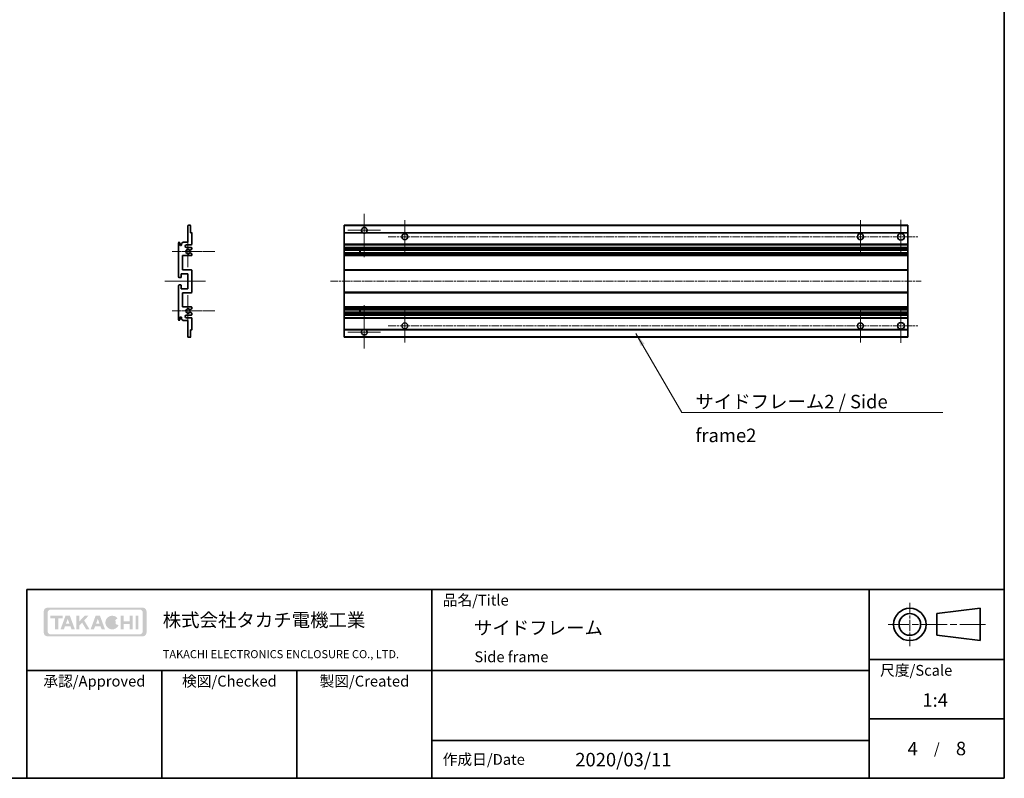
# Model space of a CAD drawing. Units: millimetres. Extents: x 19 to 12796, y 12 to 1838.
# Drawn here: x 6944 to 7673, y 12 to 574 of the extents above; entities that cross this region are included whole.
import ezdxf
from ezdxf.enums import TextEntityAlignment as Align

# ---------------------------------------------------------------- set-up
doc = ezdxf.new("R2010")
doc.units = ezdxf.units.MM
doc.linetypes.add('CHAIN', pattern=[0.3543, 0.2362, -0.0295, 0.0591, -0.0295])
for name, color, linetype, lineweight in [('Border (ISO)', 7, 'Continuous', 35), ('Symbol (ISO)', 7, 'Continuous', 18), ('Symbol (ISO) @ 1', 7, 'Continuous', 18), ('Title (ISO)', 7, 'Continuous', 35), ('Visible (ISO)', 7, 'Continuous', 35), ('Visible Narrow (ISO)', 7, 'Continuous', 25)]:
    doc.layers.add(name, color=color, linetype=linetype, lineweight=lineweight)
for name, color, linetype, lineweight, true_color in [('Center Mark (ISO)', 7, 'Continuous', 18, 0x80ffff), ('Centerline (ISO)', 7, 'Continuous', 18, 0x80ffff), ('Hatch (ISO)', 1, 'Continuous', 18, 0xff0000)]:
    doc.layers.add(name, color=color, linetype=linetype, lineweight=lineweight, true_color=true_color)
doc.styles.add('Note Text (TK)', font='MS PGothic.ttf')
doc.styles.add('文字スタイル67', font='arial.ttf')
doc.dimstyles.new('Default - Method 1b (TK)$7', dxfattribs={"dimscale": 6, "dimtxt": 2.5, "dimasz": 2.5, "dimexe": 1, "dimexo": 1.5, "dimgap": 1, "dimtad": 1, "dimtoh": 1, "dimrnd": 1e-08, "dimdsep": 46, "dimtxsty": 'Note Text (TK)', "dimcen": 0.09, "dimdle": 5, "dimclrd": 256, "dimclre": 100, "dimclrt": 7, "dimadec": 1, "dimazin": 1, "dimtfac": 1, "dimtmove": 0, "dimatfit": 3, "dimfxl": 0, "dimtolj": 1, "dimlwd": -1, "dimlwe": -1, "dimarcsym": 0})

# ---------------------------------------------------------------- blocks, each defined once
blk = doc.blocks.new('図面枠 tk図枠')
at = {"layer": 'Border (ISO)'}
for p in [(405.5, 289), (14.5, 8)]:
    blk.add_line(p, (405.5, 8), dxfattribs=at)
blk = doc.blocks.new('表題欄 tk表題欄')
at = {"layer": 'Hatch (ISO)'}
h = blk.add_hatch(color=256, dxfattribs=at)
edge = h.paths.add_edge_path(flags=0)
edge.add_arc((95.58, 236.3), 0.596, 270, 360)
edge.add_line((96.17, 236.3), (96.17, 239.71))
edge.add_arc((95.58, 239.71), 0.596, 0, 90)
edge.add_line((95.58, 240.31), (79.14, 240.31))
edge.add_arc((79.14, 239.71), 0.596, 90, 180)
edge.add_line((78.54, 239.71), (78.54, 236.3))
edge.add_arc((79.14, 236.3), 0.596, 180, 270)
edge.add_line((79.14, 235.7), (95.58, 235.7))
edge = h.paths.add_edge_path()
edge.add_line((77.84, 239.96), (77.84, 236.05))
edge.add_arc((78.54, 236.05), 0.702, 180, 270)
edge.add_line((78.54, 235.35), (96.17, 235.35))
edge.add_arc((96.17, 236.05), 0.702, 270, 360)
edge.add_line((96.87, 236.05), (96.87, 239.96))
edge.add_arc((96.17, 239.96), 0.702, 0, 90)
edge.add_line((96.17, 240.66), (78.54, 240.66))
edge.add_arc((78.54, 239.96), 0.702, 90, 180)
for points in [[(79.07, 239.15), (79.07, 238.66), (79.92, 238.66), (79.92, 236.66), (80.51, 236.66), (80.51, 238.66), (81.36, 238.66), (81.36, 239.15)], [(85.68, 236.66), (84.94, 237.89), (84.42, 237.32), (84.42, 236.66), (83.9, 236.66), (83.9, 239.15), (84.42, 239.15), (84.42, 238.1), (85.39, 239.15), (86.11, 239.15), (85.32, 238.3), (86.3, 236.66)], [(92.09, 239.15), (92.09, 236.66), (92.61, 236.66), (92.61, 237.66), (93.77, 237.66), (93.77, 236.66), (94.29, 236.66), (94.29, 239.15), (93.77, 239.15), (93.77, 238.15), (92.61, 238.15), (92.61, 239.15)], [(94.84, 239.15), (94.84, 236.66), (95.36, 236.66), (95.36, 239.15)]]:
    blk.add_hatch(color=256, dxfattribs=at).paths.add_polyline_path(points)
h = blk.add_hatch(color=256, dxfattribs=at)
h.paths.add_polyline_path([(82.59, 237.71), (81.95, 237.71), (82.27, 238.58)], flags=0)
h.paths.add_polyline_path([(82.78, 237.2), (81.76, 237.2), (81.57, 236.66), (80.95, 236.66), (81.86, 239.15), (82.68, 239.15), (83.59, 236.66), (82.98, 236.66)])
h = blk.add_hatch(color=256, dxfattribs=at)
h.paths.add_polyline_path([(87.53, 237.71), (88.16, 237.71), (87.85, 238.58)], flags=0)
h.paths.add_polyline_path([(87.14, 236.66), (87.34, 237.2), (88.35, 237.2), (88.55, 236.66), (89.17, 236.66), (88.25, 239.15), (87.44, 239.15), (86.52, 236.66)])
h = blk.add_hatch(color=256, dxfattribs=at)
edge = h.paths.add_edge_path()
edge.add_arc((90.52, 237.9), 1.27, 38.5505, 336.582)
edge.add_line((91.69, 237.4), (91.17, 237.62))
edge.add_ellipse((90.52, 237.9), major_axis=(0, -0.8), ratio=0.867347, start_angle=124.651, end_angle=429.4109, ccw=False)
edge.add_line((91.09, 238.36), (91.52, 238.7))
at = {"layer": 'Title (ISO)'}
for p, q in [((74.71, 244.05), (255.71, 244.05)), ((74.71, 209.05), (74.71, 244.05)), ((149.71, 244.05), (149.71, 209.05)), ((230.71, 244.05), (230.71, 209.05)), ((255.71, 244.05), (255.71, 209.05)), ((243.21, 239.55), (251.21, 240.55)), ((243.21, 239.55), (243.21, 235.55)), ((251.21, 234.55), (251.21, 240.55)), ((243.21, 235.55), (251.21, 234.55)), ((230.71, 231.05), (255.71, 231.05)), ((74.71, 229.05), (230.71, 229.05)), ((99.71, 229.05), (99.71, 209.05)), ((124.71, 229.05), (124.71, 209.05)), ((230.71, 220.05), (255.71, 220.05)), ((149.71, 216.05), (230.71, 216.05)), ((255.71, 209.05), (74.71, 209.05))]:
    blk.add_line(p, q, dxfattribs=at)
at = {"layer": 'Title (ISO)', "color": 4, "linetype": 'CHAIN', "lineweight": 18, "ltscale": 8.88956, "true_color": 0x00ffff}
blk.add_line((238.21, 241.55), (238.21, 233.55), dxfattribs=at)
at = {"layer": 'Title (ISO)', "color": 4, "linetype": 'CHAIN', "lineweight": 18, "ltscale": 20.001633, "true_color": 0x00ffff}
blk.add_line((252.21, 237.55), (234.21, 237.55), dxfattribs=at)
at = {"layer": 'Title (ISO)'}
for radius in [3, 2]:
    blk.add_circle((238.21, 237.55), radius, dxfattribs=at)
at = {"layer": 'Title (ISO)', "color": 1, "true_color": 0xff0000, "char_height": 2, "line_spacing_factor": 1.5, "style": 'Note Text (TK)'}
for s, insert, attachment_point in [('\\fＭＳ Ｐゴシック|b0|i0;\\H2.0000;品名/Title', (151.71, 242.05), 4), ('\\fＭＳ Ｐゴシック|b0|i0;\\H2.0000;尺度/Scale', (232.71, 229.05), 4), ('\\fＭＳ Ｐゴシック|b0|i0;\\H2.0000;承認/Approved', (87.21, 227.05), 5), ('\\fＭＳ Ｐゴシック|b0|i0;\\H2.0000;検図/Checked', (112.21, 227.05), 5), ('\\fＭＳ Ｐゴシック|b0|i0;\\H2.0000;製図/Created', (137.21, 227.05), 5), ('\\fＭＳ Ｐゴシック|b0|i0;\\H2.0000;作成日/Date', (151.71, 212.55), 4)]:
    blk.add_mtext(s, dxfattribs=dict(at, insert=insert, attachment_point=attachment_point))
at = {"layer": 'Title (ISO)', "color": 7, "line_spacing_factor": 1.5, "style": 'Note Text (TK)'}
for s, insert, char_height, attachment_point in [('株式会社タカチ電機工業', (99.87, 238.05), 2.5, 4), ('\\fArial|b0|i0;\\H1.4986;TAKACHI ELECTRONICS ENCLOSURE CO., LTD.', (99.87, 232.05), 1.4986, 4), ('\\fＭＳ Ｐゴシック|b0|i0;\\H2.0000;/', (243.21, 214.55), 2, 5)]:
    blk.add_mtext(s, dxfattribs=dict(at, insert=insert, char_height=char_height, attachment_point=attachment_point))
at = {"layer": 'Title (ISO)', "color": 7}
for tag, p, height, style in [('<品名>_001', (157.57, 235.64), 2.5, 'Note Text (TK)'), ('<Title>_001', (157.49, 230.55), 2, '文字スタイル67'), ('<ページ_No.>_001', (237.95, 213.3), 2.5, 'Note Text (TK)'), ('<総ページ数>_001', (246.8, 213.3), 2.5, 'Note Text (TK)'), ('作成日_001', (175.87, 211.28), 2.5, 'Note Text (TK)')]:
    blk.add_attdef(tag, p, '', height=height, dxfattribs=dict(at, style=style))
at = {"layer": 'Title (ISO)', "color": 7, "style": 'Note Text (TK)'}
blk.add_attdef('<尺度>', text='', height=2.5, dxfattribs=at).set_placement((243.21, 223.55), align=Align.MIDDLE_CENTER)

msp = doc.modelspace()

# ---------------------------------------------------------------- linework, layer by layer
at = {"layer": 'Center Mark (ISO)', "linetype": 'CHAIN', "ltscale": 8.917339}
for p, q in [((7199.2109, 429.681), (7199.2109, 397.581)), ((7199.2109, 362.081), (7199.2109, 329.981))]:
    msp.add_line(p, q, dxfattribs=at)
at = {"layer": 'Center Mark (ISO)', "linetype": 'CHAIN', "ltscale": 6.806046}
for p, q in [((7229.2109, 425.081), (7229.2109, 400.581)), ((7566.7109, 425.081), (7566.7109, 400.581)), ((7229.2109, 359.081), (7229.2109, 334.581)), ((7566.7109, 359.081), (7566.7109, 334.581))]:
    msp.add_line(p, q, dxfattribs=at)
at = {"layer": 'Center Mark (ISO)', "linetype": 'CHAIN', "ltscale": 6.944946}
for p, q in [((7596.7109, 425.331), (7596.7109, 400.331)), ((7596.7109, 359.331), (7596.7109, 334.331))]:
    msp.add_line(p, q, dxfattribs=at)
at = {"layer": 'Center Mark (ISO)', "linetype": 'CHAIN', "ltscale": 6.722705}
for p, q in [((7211.3109, 417.581), (7187.1109, 417.581)), ((7211.3109, 342.081), (7187.1109, 342.081))]:
    msp.add_line(p, q, dxfattribs=at)
at = {"layer": 'Center Mark (ISO)', "linetype": 'CHAIN', "ltscale": 6.456571}
for p, q in [((7068.5623, 413.452), (7068.5623, 390.21)), ((7068.5623, 369.452), (7068.5623, 346.21))]:
    msp.add_line(p, q, dxfattribs=at)
at = {"layer": 'Center Mark (ISO)', "linetype": 'CHAIN', "ltscale": 8.784272}
for p, q in [((7088.5623, 401.831), (7056.9413, 401.831)), ((7088.5623, 357.831), (7056.9413, 357.831))]:
    msp.add_line(p, q, dxfattribs=at)
at = {"layer": 'Centerline (ISO)', "linetype": 'CHAIN', "ltscale": 23.990969}
for p, q in [((7216.9609, 412.831), (7609.2109, 412.831)), ((7174.2109, 379.831), (7611.7109, 379.831)), ((7216.9609, 346.831), (7609.2109, 346.831))]:
    msp.add_line(p, q, dxfattribs=at)
at = {"layer": 'Centerline (ISO)', "linetype": 'CHAIN', "ltscale": 8.333956}
msp.add_line((7051.5623, 379.831), (7081.5623, 379.831), dxfattribs=at)
at = {"layer": 'Visible (ISO)'}
for p, q in [((7068.5623, 408.831), (7068.5623, 421.031)), ((7068.8623, 421.331), (7070.2623, 421.331)), ((7070.5623, 421.031), (7070.5623, 415.831)), ((7070.5623, 415.831), (7071.2623, 415.831)), ((7184.2109, 421.031), (7184.2109, 421.331)), ((7601.7109, 421.331), (7184.2109, 421.331)), ((7184.2109, 421.031), (7184.2109, 415.831)), ((7184.2109, 415.531), (7184.2109, 415.831)), ((7198.0501, 415.831), (7184.2109, 415.831)), ((7601.7109, 415.831), (7200.3717, 415.831)), ((7601.7109, 421.331), (7601.7109, 421.031)), ((7601.7109, 415.831), (7601.7109, 421.031)), ((7601.7109, 415.831), (7601.7109, 415.531)), ((7063.9123, 407.831), (7064.9123, 408.831)), ((7064.9123, 408.831), (7068.5623, 408.831)), ((7071.5623, 415.531), (7071.5623, 407.331)), ((7184.2109, 415.531), (7184.2109, 407.331)), ((7601.7109, 407.331), (7601.7109, 415.531)), ((7061.5623, 383.081), (7061.5623, 408.331)), ((7062.5623, 408.331), (7062.5623, 406.931)), ((7063.9123, 406.931), (7063.9123, 407.831)), ((7071.0623, 406.831), (7067.5623, 406.831)), ((7067.5623, 404.831), (7071.0623, 404.831)), ((7071.4123, 403.561), (7070.139, 402.8259)), ((7071.5623, 404.331), (7071.5623, 403.8208)), ((7184.2109, 406.831), (7184.2109, 407.331)), ((7184.2109, 406.831), (7184.2109, 404.831)), ((7601.7109, 406.831), (7184.2109, 406.831)), ((7184.2109, 404.331), (7184.2109, 404.831)), ((7601.7109, 404.831), (7184.2109, 404.831)), ((7184.2109, 404.331), (7184.2109, 403.8208)), ((7184.2109, 403.561), (7184.2109, 403.8208)), ((7184.2109, 403.561), (7184.2109, 402.8259)), ((7184.2109, 402.7857), (7184.2109, 402.8259)), ((7601.7109, 402.7857), (7184.2109, 402.7857)), ((7184.2109, 400.8761), (7184.2109, 402.7857)), ((7196.0109, 402.7857), (7196.0109, 400.8761)), ((7196.0235, 402.7857), (7196.0235, 400.8761)), ((7601.7109, 407.331), (7601.7109, 406.831)), ((7601.7109, 404.831), (7601.7109, 406.831)), ((7601.7109, 404.831), (7601.7109, 404.331)), ((7601.7109, 403.8208), (7601.7109, 404.331)), ((7601.7109, 403.8208), (7601.7109, 403.561)), ((7601.7109, 402.8259), (7601.7109, 403.561)), ((7601.7109, 402.8259), (7601.7109, 402.7857)), ((7601.7109, 400.8761), (7601.7109, 402.7857)), ((7064.5623, 398.831), (7064.5623, 388.331)), ((7071.0623, 398.831), (7064.5623, 398.831)), ((7070.1358, 400.8377), (7071.4091, 400.1227)), ((7071.5623, 399.8611), (7071.5623, 399.331)), ((7184.2109, 400.8377), (7184.2109, 400.8761)), ((7601.7109, 400.8761), (7184.2109, 400.8761)), ((7184.2109, 400.8377), (7184.2109, 400.1227)), ((7184.2109, 399.8611), (7184.2109, 400.1227)), ((7184.2109, 399.8611), (7184.2109, 399.331)), ((7184.2109, 398.831), (7184.2109, 399.331)), ((7184.2109, 398.831), (7184.2109, 388.331)), ((7601.7109, 398.831), (7184.2109, 398.831)), ((7601.7109, 400.8761), (7601.7109, 400.8377)), ((7601.7109, 400.1227), (7601.7109, 400.8377)), ((7601.7109, 400.1227), (7601.7109, 399.8611)), ((7601.7109, 399.331), (7601.7109, 399.8611)), ((7601.7109, 399.331), (7601.7109, 398.831)), ((7601.7109, 388.331), (7601.7109, 398.831)), ((7064.5623, 388.331), (7071.0623, 388.331)), ((7071.5623, 387.831), (7071.5623, 371.831)), ((7184.2109, 387.831), (7184.2109, 388.331)), ((7601.7109, 388.331), (7184.2109, 388.331)), ((7184.2109, 387.831), (7184.2109, 371.831)), ((7601.7109, 388.331), (7601.7109, 387.831)), ((7601.7109, 371.831), (7601.7109, 387.831)), ((7063.2623, 382.581), (7062.0623, 382.581)), ((7063.5623, 385.331), (7063.5623, 382.881)), ((7068.5623, 385.331), (7063.5623, 385.331)), ((7068.5623, 374.331), (7068.5623, 385.331)), ((7061.5623, 351.331), (7061.5623, 376.581)), ((7062.0623, 377.081), (7063.2623, 377.081)), ((7063.5623, 376.781), (7063.5623, 374.331)), ((7063.5623, 374.331), (7068.5623, 374.331)), ((7064.5623, 371.331), (7064.5623, 360.831)), ((7071.0623, 371.331), (7064.5623, 371.331)), ((7184.2109, 371.331), (7184.2109, 371.831)), ((7184.2109, 371.331), (7184.2109, 360.831)), ((7601.7109, 371.331), (7184.2109, 371.331)), ((7601.7109, 371.831), (7601.7109, 371.331)), ((7601.7109, 360.831), (7601.7109, 371.331)), ((7064.5623, 360.831), (7071.0623, 360.831)), ((7071.4091, 359.5392), (7070.1358, 358.8242)), ((7071.5623, 360.331), (7071.5623, 359.8008)), ((7184.2109, 360.331), (7184.2109, 360.831)), ((7601.7109, 360.831), (7184.2109, 360.831)), ((7184.2109, 360.331), (7184.2109, 359.8008)), ((7184.2109, 359.5392), (7184.2109, 359.8008)), ((7184.2109, 359.5392), (7184.2109, 358.8242)), ((7184.2109, 358.7858), (7184.2109, 358.8242)), ((7184.2109, 356.8762), (7184.2109, 358.7858)), ((7601.7109, 358.7858), (7184.2109, 358.7858)), ((7196.0109, 358.7858), (7196.0109, 356.8762)), ((7196.0235, 358.7858), (7196.0235, 356.8762)), ((7601.7109, 360.831), (7601.7109, 360.331)), ((7601.7109, 359.8008), (7601.7109, 360.331)), ((7601.7109, 359.8008), (7601.7109, 359.5392)), ((7601.7109, 358.8242), (7601.7109, 359.5392)), ((7601.7109, 358.8242), (7601.7109, 358.7858)), ((7601.7109, 356.8762), (7601.7109, 358.7858)), ((7062.5623, 352.731), (7062.5623, 351.331)), ((7063.9123, 351.831), (7063.9123, 352.731)), ((7064.9123, 350.831), (7063.9123, 351.831)), ((7068.5623, 350.831), (7064.9123, 350.831)), ((7071.0623, 354.831), (7067.5623, 354.831)), ((7067.5623, 352.831), (7071.0623, 352.831)), ((7068.5623, 338.631), (7068.5623, 350.831)), ((7070.139, 356.836), (7071.4123, 356.1009)), ((7071.5623, 355.8411), (7071.5623, 355.331)), ((7071.5623, 352.331), (7071.5623, 344.131)), ((7184.2109, 356.836), (7184.2109, 356.8762)), ((7601.7109, 356.8762), (7184.2109, 356.8762)), ((7184.2109, 356.836), (7184.2109, 356.1009)), ((7184.2109, 355.8411), (7184.2109, 356.1009)), ((7184.2109, 355.8411), (7184.2109, 355.331)), ((7184.2109, 354.831), (7184.2109, 355.331)), ((7184.2109, 354.831), (7184.2109, 352.831)), ((7601.7109, 354.831), (7184.2109, 354.831)), ((7184.2109, 352.331), (7184.2109, 352.831)), ((7601.7109, 352.831), (7184.2109, 352.831)), ((7184.2109, 352.331), (7184.2109, 344.131)), ((7601.7109, 356.8762), (7601.7109, 356.836)), ((7601.7109, 356.1009), (7601.7109, 356.836)), ((7601.7109, 356.1009), (7601.7109, 355.8411)), ((7601.7109, 355.331), (7601.7109, 355.8411)), ((7601.7109, 355.331), (7601.7109, 354.831)), ((7601.7109, 352.831), (7601.7109, 354.831)), ((7601.7109, 352.831), (7601.7109, 352.331)), ((7601.7109, 344.131), (7601.7109, 352.331)), ((7070.5623, 343.831), (7070.5623, 338.631)), ((7071.2623, 343.831), (7070.5623, 343.831)), ((7184.2109, 343.831), (7184.2109, 344.131)), ((7184.2109, 343.831), (7184.2109, 338.631)), ((7198.0501, 343.831), (7184.2109, 343.831)), ((7601.7109, 343.831), (7200.3717, 343.831)), ((7601.7109, 344.131), (7601.7109, 343.831)), ((7601.7109, 338.631), (7601.7109, 343.831)), ((7070.2623, 338.331), (7068.8623, 338.331)), ((7184.2109, 338.331), (7184.2109, 338.631)), ((7601.7109, 338.331), (7184.2109, 338.331)), ((7601.7109, 338.631), (7601.7109, 338.331))]:
    msp.add_line(p, q, dxfattribs=at)
for centre, radius in [((7229.2109, 412.831), 2.25), ((7566.7109, 412.831), 2.25), ((7596.7109, 412.831), 2.5), ((7229.2109, 346.831), 2.25), ((7566.7109, 346.831), 2.25), ((7596.7109, 346.831), 2.5)]:
    msp.add_circle(centre, radius, dxfattribs=at)
for centre, radius, start, end in [((7068.8623, 421.031), 0.3, 90, 180), ((7070.2623, 421.031), 0.3, 0, 90), ((7071.2623, 415.531), 0.3, 0, 90), ((7199.2109, 417.581), 2.1, 303.5573098, 236.4426902), ((7062.0623, 408.331), 0.5, 0, 180), ((7199.2109, 417.581), 2.1, 257.4720946, 282.5279054), ((7063.2373, 407.0107), 0.6797, 186.7329213, 353.2670787), ((7067.5623, 405.831), 1, 90, 270), ((7068.5623, 401.831), 1.621, 37.7283889, 322.2671998), ((7068.5623, 401.831), 1.6, 41.3289876, 318.6666011), ((7069.989, 403.0857), 0.3, 241.1653183, 300), ((7071.0623, 407.331), 0.5, 270, 0), ((7071.0623, 404.331), 0.5, 0, 90), ((7071.2623, 403.8208), 0.3, 300, 0), ((7069.9889, 400.5761), 0.3, 60.6854743, 118.8302705), ((7071.0623, 399.331), 0.5, 270, 0), ((7071.2623, 399.8611), 0.3, 0, 60.6854743), ((7071.0623, 387.831), 0.5, 0, 90), ((7062.0623, 383.081), 0.5, 180, 270), ((7063.2623, 382.881), 0.3, 270, 0), ((7062.0623, 376.581), 0.5, 90, 180), ((7063.2623, 376.781), 0.3, 0, 90), ((7071.0623, 371.831), 0.5, 270, 0), ((7068.5623, 357.831), 1.621, 37.7328002, 322.2716111), ((7068.5623, 357.831), 1.6, 41.3333989, 318.6710124), ((7069.9889, 359.0858), 0.3, 241.1697295, 299.3145257), ((7071.0623, 360.331), 0.5, 0, 90), ((7071.2623, 359.8008), 0.3, 299.3145257, 0), ((7062.0623, 351.331), 0.5, 180, 0), ((7063.2373, 352.6513), 0.6797, 6.7329213, 173.2670787), ((7067.5623, 353.831), 1, 90, 270), ((7069.989, 356.5762), 0.3, 60, 118.8346817), ((7071.0623, 355.331), 0.5, 270, 0), ((7071.0623, 352.331), 0.5, 0, 90), ((7071.2623, 355.8411), 0.3, 0, 60), ((7071.2623, 344.131), 0.3, 270, 0), ((7199.2109, 342.081), 2.1, 123.5573098, 56.4426902), ((7199.2109, 342.081), 2.1, 77.4720946, 102.5279054), ((7068.8623, 338.631), 0.3, 180, 270), ((7070.2623, 338.631), 0.3, 270, 0)]:
    msp.add_arc(centre, radius, start, end, dxfattribs=at)
for points, knots in [([(7198.7554, 415.531), (7198.6464, 415.5552), (7198.5409, 415.5881), (7198.3682, 415.6557), (7198.2789, 415.6976), (7198.1808, 415.7506), (7198.1467, 415.7704), (7198.1021, 415.7974), (7198.0833, 415.8093), (7198.0573, 415.8262), (7198.0501, 415.831), (7198.0501, 415.831)], [-0.0853709179, -0.0853709179, -0.0853709179, -0.0853709179, -0.0545116262, -0.0545116262, -0.0293355354, -0.0293355354, -0.0179856969, -0.0179856969, -0.0089928485, -0.0089928485, 0, 0, 0, 0]), ([(7200.3717, 415.831), (7200.3717, 415.831), (7200.3646, 415.8262), (7200.3385, 415.8093), (7200.3197, 415.7974), (7200.2752, 415.7704), (7200.241, 415.7506), (7200.143, 415.6976), (7200.0537, 415.6557), (7199.881, 415.5881), (7199.7754, 415.5552), (7199.6664, 415.531)], [-0.2570614387, -0.2570614387, -0.2570614387, -0.2570614387, -0.2480685903, -0.2480685903, -0.2390757418, -0.2390757418, -0.2277259033, -0.2277259033, -0.2025498125, -0.2025498125, -0.1716905209, -0.1716905209, -0.1716905209, -0.1716905209]), ([(7069.7638, 402.8876), (7069.7858, 402.8625), (7069.8136, 402.8399), (7069.844, 402.8231), (7069.8442, 402.823), (7069.8443, 402.8229)], [0.1522671185, 0.1522671185, 0.1522671185, 0.1522671185, 0.1622798581, 0.1622798581, 0.1623400483, 0.1623400483, 0.1623400483, 0.1623400483]), ([(7069.8443, 400.8389), (7069.8441, 400.8388), (7069.8439, 400.8387), (7069.8135, 400.8219), (7069.7857, 400.7993), (7069.7637, 400.7743)], [0.1421941886, 0.1421941886, 0.1421941886, 0.1421941886, 0.1422543788, 0.1422543788, 0.1522671185, 0.1522671185, 0.1522671185, 0.1522671185]), ([(7069.7637, 358.8877), (7069.7857, 358.8626), (7069.8135, 358.84), (7069.8439, 358.8232), (7069.8441, 358.8231), (7069.8443, 358.823)], [0.1522671185, 0.1522671185, 0.1522671185, 0.1522671185, 0.1622798581, 0.1622798581, 0.1623400483, 0.1623400483, 0.1623400483, 0.1623400483]), ([(7069.8443, 356.839), (7069.8442, 356.8389), (7069.844, 356.8388), (7069.8136, 356.822), (7069.7858, 356.7994), (7069.7638, 356.7744)], [0.1421941886, 0.1421941886, 0.1421941886, 0.1421941886, 0.1422543788, 0.1422543788, 0.1522671185, 0.1522671185, 0.1522671185, 0.1522671185]), ([(7198.0501, 343.831), (7198.0501, 343.831), (7198.0573, 343.8358), (7198.0833, 343.8526), (7198.1021, 343.8645), (7198.1467, 343.8916), (7198.1808, 343.9113), (7198.2789, 343.9644), (7198.3682, 344.0063), (7198.5409, 344.0738), (7198.6464, 344.1068), (7198.7554, 344.131)], [-0.2570614387, -0.2570614387, -0.2570614387, -0.2570614387, -0.2480685903, -0.2480685903, -0.2390757418, -0.2390757418, -0.2277259033, -0.2277259033, -0.2025498125, -0.2025498125, -0.1716905209, -0.1716905209, -0.1716905209, -0.1716905209]), ([(7199.6664, 344.131), (7199.7754, 344.1068), (7199.881, 344.0738), (7200.0537, 344.0063), (7200.143, 343.9644), (7200.241, 343.9113), (7200.2752, 343.8916), (7200.3197, 343.8645), (7200.3385, 343.8526), (7200.3646, 343.8358), (7200.3717, 343.831), (7200.3717, 343.831)], [-0.0853709179, -0.0853709179, -0.0853709179, -0.0853709179, -0.0545116262, -0.0545116262, -0.0293355354, -0.0293355354, -0.0179856969, -0.0179856969, -0.0089928485, -0.0089928485, 0, 0, 0, 0])]:
    msp.add_open_spline(points, degree=3, knots=knots, dxfattribs=at)
at = {"layer": 'Visible Narrow (ISO)'}
for p, q in [((7601.7109, 421.031), (7184.2109, 421.031)), ((7198.7554, 415.531), (7184.2109, 415.531)), ((7601.7109, 415.531), (7199.6664, 415.531)), ((7601.7109, 407.331), (7184.2109, 407.331)), ((7601.7109, 404.331), (7184.2109, 404.331)), ((7601.7109, 403.8208), (7184.2109, 403.8208)), ((7601.7109, 403.561), (7184.2109, 403.561)), ((7601.7109, 402.8259), (7184.2109, 402.8259)), ((7601.7109, 400.8377), (7184.2109, 400.8377)), ((7601.7109, 400.1227), (7184.2109, 400.1227)), ((7601.7109, 399.8611), (7184.2109, 399.8611)), ((7601.7109, 399.331), (7184.2109, 399.331)), ((7601.7109, 387.831), (7184.2109, 387.831)), ((7601.7109, 371.831), (7184.2109, 371.831)), ((7601.7109, 360.331), (7184.2109, 360.331)), ((7601.7109, 359.8008), (7184.2109, 359.8008)), ((7601.7109, 359.5392), (7184.2109, 359.5392)), ((7601.7109, 358.8242), (7184.2109, 358.8242)), ((7601.7109, 356.836), (7184.2109, 356.836)), ((7601.7109, 356.1009), (7184.2109, 356.1009)), ((7601.7109, 355.8411), (7184.2109, 355.8411)), ((7601.7109, 355.331), (7184.2109, 355.331)), ((7601.7109, 352.331), (7184.2109, 352.331)), ((7198.7554, 344.131), (7184.2109, 344.131)), ((7601.7109, 344.131), (7199.6664, 344.131)), ((7601.7109, 338.631), (7184.2109, 338.631))]:
    msp.add_line(p, q, dxfattribs=at)

# ---------------------------------------------------------------- block references
at = {"xscale": 4, "yscale": 4, "zscale": 4}
msp.add_blockref('図面枠 tk図枠', (6051.2516, -20.3725), dxfattribs=at)
ref = msp.add_blockref('表題欄 tk表題欄', (6650.4163, -824.5835), dxfattribs=dict(xscale=4, yscale=4, zscale=4))
ref.add_attrib('<品名>_001', 'サイドフレーム', (7280.3994, 118.1161), dxfattribs={"layer": 'Title (ISO)', "color": 7, "height": 10, "style": 'Note Text (TK)'})
ref.add_attrib('<尺度>_001', '1:4', (7612.5789, 64.607), dxfattribs={"layer": 'Title (ISO)', "color": 7, "height": 10, "style": 'Note Text (TK)'})
ref.add_attrib('作成日_001', '2020/03/11', (7355.4506, 20.4604), dxfattribs={"layer": 'Title (ISO)', "color": 7, "height": 10, "style": 'Note Text (TK)'})
ref.add_attrib('<Title>_001', 'Side frame', (7280.7496, 97.6275), dxfattribs={"layer": 'Title (ISO)', "color": 7, "height": 8, "style": '文字スタイル67'})
ref.add_attrib('<ページ_No.>_001', '4', (7601.5875, 28.6275), dxfattribs={"layer": 'Title (ISO)', "color": 7, "height": 10, "style": 'Note Text (TK)'})
ref.add_attrib('<総ページ数>_001', '8', (7637.3908, 28.6923), dxfattribs={"layer": 'Title (ISO)', "color": 7, "height": 10, "style": 'Note Text (TK)'})

# ---------------------------------------------------------------- texts
at = {"layer": 'Symbol (ISO)', "color": 7, "insert": (7444.4476, 295.6954), "char_height": 10, "width": 190.292397, "attachment_point": 1, "line_spacing_factor": 1.5, "style": 'Note Text (TK)'}
msp.add_mtext('{\\fＭＳ Ｐゴシック|b0|i0;サイドフレーム2 / Side frame2}', dxfattribs=at)

# ---------------------------------------------------------------- leaders
at = {"layer": 'Symbol (ISO) @ 1', "color": 100, "true_color": 0x00ff40, "annotation_type": 0, "has_hookline": 1, "hookline_direction": 0, "text_width": 183.2955}
msp.add_leader([(7400.4428, 341.26), (7434.4476, 282.7342), (7444.4476, 282.7342)], dimstyle='Default - Method 1b (TK)$7', override={"dimscale": 1, "dimtxt": 10, "dimasz": 10, "dimgap": 0, "dimtad": 1}, dxfattribs=at)

doc.saveas('drawing.dxf')
